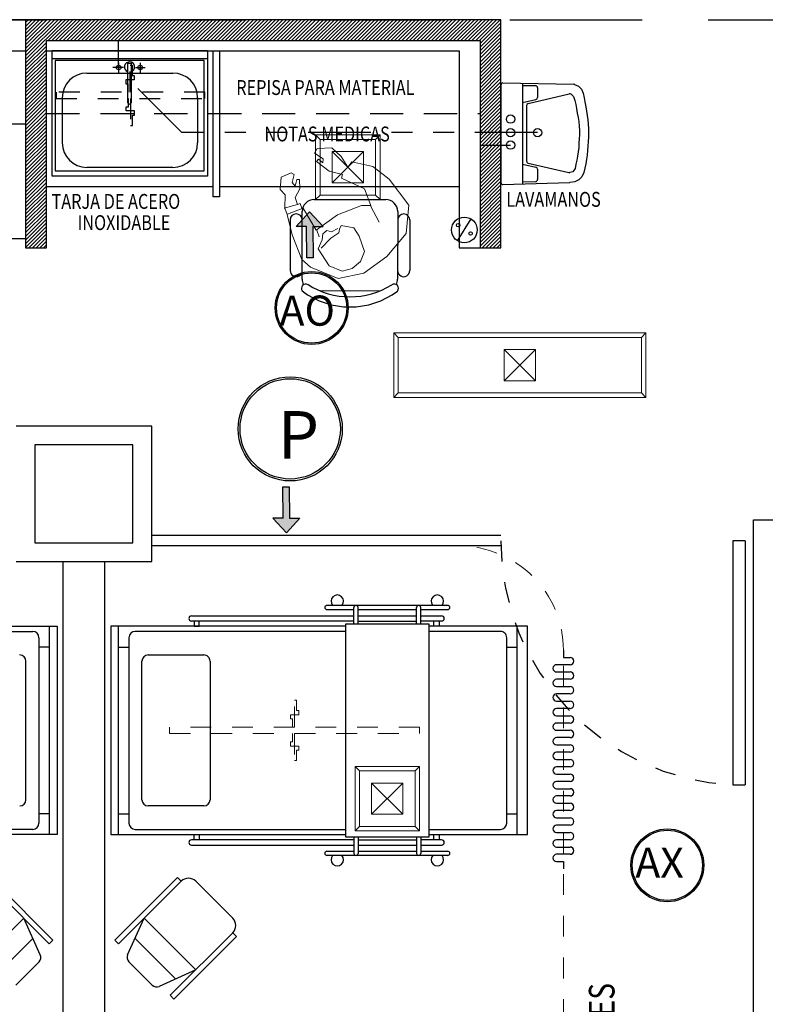
# Model space of a CAD drawing. Extents: x 1786 to 3000, y -697 to -285.
# Drawn here: x 2287 to 2291, y -583 to -578 of the extents above; entities that cross this region are included whole.
import ezdxf

# ---------------------------------------------------------------- set-up
doc = ezdxf.new("R2010")
doc.units = 0
doc.header["$LTSCALE"] = 0.5
doc.header["$MEASUREMENT"] = 0
for name, pattern in [('02 PLANTA ARQUITECTONICA BAJA$0$02 PLANTA ARQUITECTONICA BAJA$0$HIDDEN5', [0.07, 0.04, -0.03]), ('DIVIDE5', [0.24, 0.12, -0.04, 0, -0.04, 0, -0.04]), ('HIDDEN', [9.525, 6.35, -3.175]), ('HIDDEN5', [0.07, 0.04, -0.03]), ('LIMITE2', [1.08, 0.6, -0.16, 0, -0.16, 0, -0.16])]:
    doc.linetypes.add(name, pattern=pattern)
doc.layers.get('0').update_dxf_attribs({"linetype": 'CONTINUOUS'})
for name, color, linetype in [('17_NEGRO', 7, 'CONTINUOUS'), ('AUXILIARPROYLOSA', 6, 'HIDDEN'), ('canceleria', 4, 'CONTINUOUS'), ('CANCELES', 151, 'CONTINUOUS'), ('COLUMNAS', 7, 'CONTINUOUS'), ('MUROS', 7, 'CONTINUOUS'), ('MUROSBAJOS', 5, 'CONTINUOUS'), ('registro', 7, 'CONTINUOUS')]:
    doc.layers.add(name, color=color, linetype=linetype)
doc.layers.add('Alumbrado', color=5, linetype='CONTINUOUS', lineweight=40)
doc.layers.add('TEXTOS', color=7, linetype='CONTINUOUS', lineweight=13)
doc.styles.add('ROMANS', font='romans')
doc.styles.add('sw80', font='swissel.ttf', dxfattribs={"height": 0.1524})

# ---------------------------------------------------------------- blocks, each defined once
blk = doc.blocks.new('A$C0227033D')
at = {"linetype": 'Continuous'}
h = blk.add_hatch(color=256, dxfattribs=at)
h.dxf.hatch_style = 1
h.paths.add_polyline_path([(0.0045, 0.1623), (-0.0605, 0.0923), (-0.0105, 0.0923), (-0.0105, -0.0577), (0.0195, -0.0577), (0.0195, 0.0923), (0.0695, 0.0923)])
for p, q in [((0.0045, 0.1623), (-0.0605, 0.0923)), ((0.0045, 0.1623), (0.0695, 0.0923)), ((-0.0105, 0.0923), (-0.0605, 0.0923)), ((-0.0105, 0.0923), (-0.0105, -0.0577)), ((0.0195, -0.0577), (0.0195, 0.0923)), ((0.0195, 0.0923), (0.0695, 0.0923)), ((-0.0105, -0.0577), (0.0195, -0.0577))]:
    blk.add_line(p, q, dxfattribs=at)

msp = doc.modelspace()

# ---------------------------------------------------------------- linework, layer by layer
at = {"color": 9, "true_color": 0xc7c8ca}
for p, q in [((2289.4421, -578.1041), (2287.1621, -578.1041)), ((2287.1621, -578.1041), (2287.1621, -579.1991)), ((2289.4421, -579.1991), (2289.4421, -578.1041)), ((2287.2621, -579.1991), (2287.2621, -578.2041)), ((2287.2621, -578.2041), (2289.3421, -578.2041)), ((2289.3421, -578.2041), (2289.3421, -579.1991)), ((2287.2898, -578.8541), (2287.2898, -578.2525)), ((2287.2898, -578.2525), (2288.0344, -578.2525)), ((2287.2898, -578.2907), (2288.0344, -578.2907)), ((2288.018, -578.3006), (2287.3045, -578.3006)), ((2287.3045, -578.3006), (2287.3045, -578.8299)), ((2287.6316, -578.3335), (2287.5807, -578.3335)), ((2287.6085, -578.3107), (2287.6085, -578.3602)), ((2287.6527, -578.3124), (2287.6678, -578.3124)), ((2287.6527, -578.5028), (2287.6527, -578.3124)), ((2287.6678, -578.3124), (2287.6678, -578.5028)), ((2287.6888, -578.3335), (2287.7358, -578.3335)), ((2287.712, -578.3107), (2287.712, -578.3602)), ((2288.018, -578.8299), (2288.018, -578.3006)), ((2287.4558, -578.3602), (2287.8692, -578.3602)), ((2287.6678, -578.3602), (2287.7464, -578.3602)), ((2289.4421, -578.4178), (2289.4421, -578.8853)), ((2289.4523, -578.4078), (2289.7921, -578.4139)), ((2289.5455, -578.4095), (2289.5455, -578.8926)), ((2289.5455, -578.4195), (2289.6085, -578.4206)), ((2289.6183, -578.4306), (2289.6183, -578.4769)), ((2289.7957, -578.4147), (2289.8145, -578.4224)), ((2289.8145, -578.4224), (2289.8285, -578.4382)), ((2287.3377, -578.4783), (2287.3377, -578.6952)), ((2287.9873, -578.4783), (2287.9873, -578.6952)), ((2289.5733, -578.5055), (2289.7702, -578.46)), ((2289.779, -578.4622), (2289.7904, -578.472)), ((2289.7904, -578.472), (2289.7977, -578.4912)), ((2289.8285, -578.4382), (2289.8367, -578.457)), ((2289.8367, -578.457), (2289.8412, -578.4787)), ((2289.8412, -578.4787), (2289.8457, -578.4988)), ((2289.5455, -578.5017), (2289.6106, -578.4866)), ((2289.5655, -578.5153), (2289.5655, -578.7836)), ((2289.7977, -578.4912), (2289.8015, -578.5111)), ((2289.8015, -578.5111), (2289.8056, -578.5308)), ((2289.8056, -578.5308), (2289.8088, -578.5526)), ((2289.8457, -578.4988), (2289.8491, -578.5215)), ((2289.8491, -578.5215), (2289.8531, -578.5432)), ((2289.8088, -578.5526), (2289.8128, -578.5727)), ((2289.8128, -578.5727), (2289.816, -578.5933)), ((2289.8531, -578.5432), (2289.8562, -578.5632)), ((2289.8562, -578.5632), (2289.8591, -578.5843)), ((2289.816, -578.5933), (2289.8175, -578.6144)), ((2289.8175, -578.6144), (2289.8188, -578.6354)), ((2289.8591, -578.5843), (2289.8605, -578.6057)), ((2289.8605, -578.6057), (2289.8621, -578.6269)), ((2289.8189, -578.6559), (2289.8184, -578.6764)), ((2289.8188, -578.6354), (2289.8189, -578.6559)), ((2289.863, -578.6683), (2289.8607, -578.6885)), ((2289.8621, -578.6269), (2289.8628, -578.6481)), ((2289.8628, -578.6481), (2289.863, -578.6683)), ((2289.8157, -578.718), (2289.8137, -578.7387)), ((2289.8168, -578.6973), (2289.8157, -578.718)), ((2289.8184, -578.6764), (2289.8168, -578.6973)), ((2289.8591, -578.711), (2289.8579, -578.7314)), ((2289.8607, -578.6885), (2289.8591, -578.711)), ((2289.8102, -578.7586), (2289.806, -578.7782)), ((2289.8137, -578.7387), (2289.8102, -578.7586)), ((2289.8562, -578.7542), (2289.8534, -578.7741)), ((2289.8579, -578.7314), (2289.8562, -578.7542)), ((2287.8692, -578.8132), (2287.4558, -578.8132)), ((2289.5455, -578.7972), (2289.6106, -578.8121)), ((2289.5733, -578.7933), (2289.7687, -578.838)), ((2289.8023, -578.7981), (2289.7987, -578.8178)), ((2289.806, -578.7782), (2289.8023, -578.7981)), ((2289.8491, -578.7954), (2289.8445, -578.8166)), ((2289.8534, -578.7741), (2289.8491, -578.7954)), ((2288.0344, -578.8541), (2287.2898, -578.8541)), ((2287.3045, -578.8299), (2288.018, -578.8299)), ((2289.6183, -578.8219), (2289.6183, -578.8708)), ((2289.7871, -578.8345), (2289.7734, -578.838)), ((2289.7987, -578.8178), (2289.7871, -578.8345)), ((2289.8313, -578.8573), (2289.8165, -578.8727)), ((2289.8399, -578.8374), (2289.8313, -578.8573)), ((2289.8445, -578.8166), (2289.8399, -578.8374)), ((2289.4524, -578.8953), (2289.7719, -578.886)), ((2289.5455, -578.8826), (2289.6086, -578.8808)), ((2289.7973, -578.8823), (2289.7731, -578.8859)), ((2289.8165, -578.8727), (2289.7973, -578.8823)), ((2288.5466, -578.9671), (2288.8899, -578.9673)), ((2288.4892, -579.3486), (2288.4893, -579.0243)), ((2288.9471, -579.0246), (2288.947, -579.3488)), ((2288.4313, -579.0648), (2288.4312, -579.3081)), ((2289.0051, -579.0651), (2289.005, -579.3083)), ((2289.2348, -579.1654), (2289.2995, -579.0603)), ((2287.1621, -579.1991), (2287.2621, -579.1991)), ((2289.3421, -579.1991), (2289.4421, -579.1991)), ((2289.3421, -579.1991), (2289.3421, -579.1991)), ((2289.3421, -579.1991), (2289.3421, -579.1991)), ((2288.86, -579.406), (2288.5761, -579.4059)), ((2290.6142, -580.6041), (2290.5556, -580.6041)), ((2290.5556, -580.6041), (2290.5556, -581.7762)), ((2290.6142, -580.6041), (2290.6142, -581.7762)), ((2289.1875, -580.9145), (2288.6075, -580.9145)), ((2288.6075, -580.9345), (2288.7375, -580.9345)), ((2288.7375, -581.0045), (2288.7375, -580.9245)), ((2288.7575, -581.0045), (2288.7575, -580.9245)), ((2288.7575, -580.9345), (2289.0375, -580.9345)), ((2289.0375, -581.0045), (2289.0375, -580.9245)), ((2289.0575, -581.0045), (2289.0575, -580.9245)), ((2289.0575, -580.9345), (2289.1875, -580.9345)), ((2287.958, -580.9645), (2288.7375, -580.9645)), ((2288.7575, -580.9645), (2289.0375, -580.9645)), ((2289.0575, -580.9645), (2289.158, -580.9645)), ((2286.1867, -581.0145), (2287.3137, -581.0145)), ((2287.2762, -582.0145), (2287.2762, -581.0145)), ((2287.3137, -581.0145), (2287.3137, -582.0145)), ((2288.6975, -581.0145), (2287.5705, -581.0145)), ((2287.5705, -581.0145), (2287.5705, -582.0145)), ((2287.608, -582.0145), (2287.608, -581.0145)), ((2288.7375, -580.9895), (2287.958, -580.9895)), ((2287.9705, -580.9895), (2287.9705, -581.0145)), ((2287.9705, -581.0145), (2287.9955, -581.0145)), ((2287.9955, -581.0145), (2287.9955, -580.9895)), ((2289.0975, -581.0045), (2288.6975, -581.0045)), ((2288.6975, -581.0045), (2288.6975, -582.0245)), ((2288.7575, -580.9895), (2289.0375, -580.9895)), ((2289.158, -580.9895), (2289.0575, -580.9895)), ((2289.0975, -582.0245), (2289.0975, -581.0045)), ((2289.5705, -581.0145), (2289.0975, -581.0145)), ((2289.1205, -581.0145), (2289.1205, -580.9895)), ((2289.1455, -581.0145), (2289.1205, -581.0145)), ((2289.1455, -580.9895), (2289.1455, -581.0145)), ((2289.5205, -582.0145), (2289.5205, -581.0145)), ((2289.5705, -582.0145), (2289.5705, -581.0145)), ((2286.1867, -581.0395), (2287.1962, -581.0395)), ((2287.2262, -581.0695), (2287.2262, -581.9595)), ((2287.658, -581.0695), (2287.658, -581.9595)), ((2288.6975, -581.0395), (2287.688, -581.0395)), ((2289.4405, -581.0395), (2289.0975, -581.0395)), ((2289.4705, -581.9595), (2289.4705, -581.0695)), ((2287.2762, -581.1145), (2287.2262, -581.1145)), ((2287.608, -581.1145), (2287.658, -581.1145)), ((2289.4705, -581.1145), (2289.5205, -581.1145)), ((2289.7421, -581.129), (2289.7421, -581.164)), ((2287.7505, -581.152), (2288.0173, -581.152)), ((2289.7421, -581.164), (2289.7746, -581.164)), ((2287.1637, -581.847), (2287.1637, -581.182)), ((2287.7205, -581.847), (2287.7205, -581.182)), ((2288.0473, -581.182), (2288.0474, -581.847)), ((2289.7746, -581.199), (2289.7096, -581.199)), ((2289.7096, -581.234), (2289.7746, -581.234)), ((2289.7746, -581.269), (2289.7096, -581.269)), ((2289.7096, -581.304), (2289.7746, -581.304)), ((2289.7746, -581.339), (2289.7096, -581.339)), ((2289.7096, -581.374), (2289.7746, -581.374)), ((2289.7746, -581.409), (2289.7096, -581.409)), ((2289.7096, -581.444), (2289.7746, -581.444)), ((2289.7746, -581.479), (2289.7096, -581.479)), ((2289.7096, -581.514), (2289.7747, -581.514)), ((2289.7747, -581.549), (2289.7097, -581.549)), ((2289.7097, -581.584), (2289.7747, -581.584)), ((2289.7747, -581.619), (2289.7097, -581.619)), ((2289.7097, -581.654), (2289.7422, -581.654)), ((2289.7747, -581.689), (2289.7097, -581.689)), ((2289.7422, -581.654), (2289.7747, -581.654)), ((2289.7097, -581.724), (2289.7747, -581.724)), ((2289.7747, -581.759), (2289.7097, -581.759)), ((2290.5556, -581.7762), (2290.6142, -581.7762)), ((2289.7097, -581.794), (2289.7747, -581.794)), ((2289.7747, -581.829), (2289.7097, -581.829)), ((2288.0174, -581.877), (2287.7505, -581.877)), ((2289.7097, -581.864), (2289.7747, -581.864)), ((2287.2762, -581.9145), (2287.2262, -581.9145)), ((2287.608, -581.9145), (2287.658, -581.9145)), ((2289.4705, -581.9145), (2289.5205, -581.9145)), ((2289.7747, -581.899), (2289.7097, -581.899)), ((2289.7097, -581.934), (2289.7747, -581.934)), ((2289.7747, -581.969), (2289.7097, -581.969)), ((2287.1962, -581.9895), (2286.1867, -581.9895)), ((2287.3137, -582.0145), (2286.1867, -582.0145)), ((2287.5705, -582.0145), (2288.6975, -582.0145)), ((2287.688, -581.9895), (2288.6975, -581.9895)), ((2287.9705, -582.0145), (2287.9955, -582.0145)), ((2287.9705, -582.0395), (2287.9705, -582.0145)), ((2287.9955, -582.0145), (2287.9955, -582.0395)), ((2288.6975, -582.0245), (2289.0975, -582.0245)), ((2288.7375, -582.0245), (2288.7375, -582.1045)), ((2288.7575, -582.0245), (2288.7575, -582.1045)), ((2289.0375, -582.0245), (2289.0375, -582.1045)), ((2289.0575, -582.0245), (2289.0575, -582.1045)), ((2289.0975, -581.9895), (2289.4405, -581.9895)), ((2289.0975, -582.0145), (2289.5705, -582.0145)), ((2289.1205, -582.0145), (2289.1455, -582.0145)), ((2289.1205, -582.0395), (2289.1205, -582.0145)), ((2289.1455, -582.0145), (2289.1455, -582.0395)), ((2289.7097, -582.004), (2289.7747, -582.004)), ((2288.7375, -582.0395), (2287.958, -582.0395)), ((2287.958, -582.0645), (2288.7375, -582.0645)), ((2288.7575, -582.0395), (2289.0375, -582.0395)), ((2288.7575, -582.0645), (2289.0375, -582.0645)), ((2289.158, -582.0395), (2289.0575, -582.0395)), ((2289.0575, -582.0645), (2289.158, -582.0645)), ((2289.7747, -582.039), (2289.7097, -582.039)), ((2289.7097, -582.074), (2289.7747, -582.074)), ((2288.6075, -582.0945), (2288.7375, -582.0945)), ((2289.1875, -582.1145), (2288.6075, -582.1145)), ((2288.7575, -582.0945), (2289.0375, -582.0945)), ((2289.0575, -582.0945), (2289.1875, -582.0945)), ((2289.7747, -582.109), (2289.7097, -582.109)), ((2289.7097, -582.144), (2289.7422, -582.144)), ((2289.7422, -582.144), (2289.7422, -582.179)), ((2286.9761, -582.2385), (2287.2757, -582.5381)), ((2287.2934, -582.5204), (2286.9938, -582.2208)), ((2287.5908, -582.5204), (2287.8904, -582.2208)), ((2287.9081, -582.2385), (2287.6085, -582.5381)), ((2287.8904, -582.2208), (2287.9081, -582.2385)), ((2287.9788, -582.2385), (2288.1556, -582.4153)), ((2287.1529, -582.4153), (2286.9054, -582.6628)), ((2287.2327, -582.5908), (2287.1529, -582.4153)), ((2287.6515, -582.5908), (2287.7313, -582.4153)), ((2287.7313, -582.4153), (2287.9788, -582.6628)), ((2288.1556, -582.486), (2287.8559, -582.7856)), ((2288.1732, -582.5037), (2288.1556, -582.486)), ((2287.0026, -582.707), (2287.1971, -582.5125)), ((2287.2757, -582.5381), (2287.2934, -582.5204)), ((2287.6085, -582.5381), (2287.5908, -582.5204)), ((2287.8816, -582.707), (2287.6871, -582.5125)), ((2287.8736, -582.8033), (2288.1732, -582.5037)), ((2287.1146, -582.7364), (2287.2266, -582.6244)), ((2287.7696, -582.7364), (2287.6576, -582.6244)), ((2287.9788, -582.6628), (2287.8033, -582.7425)), ((2287.8559, -582.7856), (2287.8736, -582.8033))]:
    msp.add_line(p, q, dxfattribs=at)
at = {"color": 9, "linetype": 'Continuous', "true_color": 0xc7c8ca}
for p, q in [((2287.3531, -578.1041), (2287.1621, -578.2951)), ((2287.3354, -578.1041), (2287.1621, -578.2774)), ((2287.3177, -578.1041), (2287.1621, -578.2597)), ((2287.3001, -578.1041), (2287.1621, -578.242)), ((2287.2824, -578.1041), (2287.1621, -578.2243)), ((2287.2647, -578.1041), (2287.1621, -578.2067)), ((2287.247, -578.1041), (2287.1621, -578.189)), ((2287.2294, -578.1041), (2287.1621, -578.1713)), ((2287.2117, -578.1041), (2287.1621, -578.1536)), ((2287.194, -578.1041), (2287.1621, -578.136)), ((2287.1763, -578.1041), (2287.1621, -578.1183)), ((2287.3708, -578.1041), (2287.2708, -578.2041)), ((2287.3885, -578.1041), (2287.2885, -578.2041)), ((2287.4061, -578.1041), (2287.3061, -578.2041)), ((2287.4238, -578.1041), (2287.3238, -578.2041)), ((2287.4415, -578.1041), (2287.3415, -578.2041)), ((2287.4592, -578.1041), (2287.3592, -578.2041)), ((2287.4768, -578.1041), (2287.3768, -578.2041)), ((2287.4945, -578.1041), (2287.3945, -578.2041)), ((2287.5122, -578.1041), (2287.4122, -578.2041)), ((2287.5299, -578.1041), (2287.4299, -578.2041)), ((2287.5476, -578.1041), (2287.4476, -578.2041)), ((2287.5652, -578.1041), (2287.4652, -578.2041)), ((2287.5829, -578.1041), (2287.4829, -578.2041)), ((2287.6006, -578.1041), (2287.5006, -578.2041)), ((2287.6183, -578.1041), (2287.5183, -578.2041)), ((2287.6359, -578.1041), (2287.5359, -578.2041)), ((2287.6536, -578.1041), (2287.5536, -578.2041)), ((2287.6713, -578.1041), (2287.5713, -578.2041)), ((2287.689, -578.1041), (2287.589, -578.2041)), ((2287.7067, -578.1041), (2287.6067, -578.2041)), ((2287.7243, -578.1041), (2287.6243, -578.2041)), ((2287.742, -578.1041), (2287.642, -578.2041)), ((2287.7597, -578.1041), (2287.6597, -578.2041)), ((2287.7774, -578.1041), (2287.6774, -578.2041)), ((2287.795, -578.1041), (2287.695, -578.2041)), ((2287.8127, -578.1041), (2287.7127, -578.2041)), ((2287.8304, -578.1041), (2287.7304, -578.2041)), ((2287.8481, -578.1041), (2287.7481, -578.2041)), ((2287.8658, -578.1041), (2287.7658, -578.2041)), ((2287.8834, -578.1041), (2287.7834, -578.2041)), ((2287.9011, -578.1041), (2287.8011, -578.2041)), ((2287.9188, -578.1041), (2287.8188, -578.2041)), ((2287.9365, -578.1041), (2287.8365, -578.2041)), ((2287.9541, -578.1041), (2287.8541, -578.2041)), ((2287.9718, -578.1041), (2287.8718, -578.2041)), ((2287.9895, -578.1041), (2287.8895, -578.2041)), ((2288.0072, -578.1041), (2287.9072, -578.2041)), ((2288.0249, -578.1041), (2287.9249, -578.2041)), ((2288.0425, -578.1041), (2287.9425, -578.2041)), ((2288.0602, -578.1041), (2287.9602, -578.2041)), ((2288.0779, -578.1041), (2287.9779, -578.2041)), ((2288.0956, -578.1041), (2287.9956, -578.2041)), ((2288.1132, -578.1041), (2288.0132, -578.2041)), ((2288.1309, -578.1041), (2288.0309, -578.2041)), ((2288.1486, -578.1041), (2288.0486, -578.2041)), ((2288.1663, -578.1041), (2288.0663, -578.2041)), ((2288.184, -578.1041), (2288.084, -578.2041)), ((2288.2016, -578.1041), (2288.1016, -578.2041)), ((2288.2193, -578.1041), (2288.1193, -578.2041)), ((2288.237, -578.1041), (2288.137, -578.2041)), ((2288.2547, -578.1041), (2288.1547, -578.2041)), ((2288.2723, -578.1041), (2288.1723, -578.2041)), ((2288.29, -578.1041), (2288.19, -578.2041)), ((2288.3077, -578.1041), (2288.2077, -578.2041)), ((2288.3254, -578.1041), (2288.2254, -578.2041)), ((2288.3431, -578.1041), (2288.2431, -578.2041)), ((2288.3607, -578.1041), (2288.2607, -578.2041)), ((2288.3784, -578.1041), (2288.2784, -578.2041)), ((2288.3961, -578.1041), (2288.2961, -578.2041)), ((2288.4138, -578.1041), (2288.3138, -578.2041)), ((2288.4314, -578.1041), (2288.3314, -578.2041)), ((2288.4491, -578.1041), (2288.3491, -578.2041)), ((2288.4668, -578.1041), (2288.3668, -578.2041)), ((2288.4845, -578.1041), (2288.3845, -578.2041)), ((2288.5022, -578.1041), (2288.4022, -578.2041)), ((2288.5198, -578.1041), (2288.4198, -578.2041)), ((2288.5375, -578.1041), (2288.4375, -578.2041)), ((2288.5552, -578.1041), (2288.4552, -578.2041)), ((2288.5729, -578.1041), (2288.4729, -578.2041)), ((2288.5905, -578.1041), (2288.4905, -578.2041)), ((2288.6082, -578.1041), (2288.5082, -578.2041)), ((2288.6259, -578.1041), (2288.5259, -578.2041)), ((2288.6436, -578.1041), (2288.5436, -578.2041)), ((2288.6613, -578.1041), (2288.5613, -578.2041)), ((2288.6789, -578.1041), (2288.5789, -578.2041)), ((2288.6966, -578.1041), (2288.5966, -578.2041)), ((2288.7143, -578.1041), (2288.6143, -578.2041)), ((2288.732, -578.1041), (2288.632, -578.2041)), ((2288.7496, -578.1041), (2288.6496, -578.2041)), ((2288.7673, -578.1041), (2288.6673, -578.2041)), ((2288.785, -578.1041), (2288.685, -578.2041)), ((2288.8027, -578.1041), (2288.7027, -578.2041)), ((2288.8204, -578.1041), (2288.7204, -578.2041)), ((2288.838, -578.1041), (2288.738, -578.2041)), ((2288.8557, -578.1041), (2288.7557, -578.2041)), ((2288.8734, -578.1041), (2288.7734, -578.2041)), ((2288.8911, -578.1041), (2288.7911, -578.2041)), ((2288.9087, -578.1041), (2288.8087, -578.2041)), ((2288.9264, -578.1041), (2288.8264, -578.2041)), ((2288.9441, -578.1041), (2288.8441, -578.2041)), ((2288.9618, -578.1041), (2288.8618, -578.2041)), ((2288.9794, -578.1041), (2288.8794, -578.2041)), ((2288.9971, -578.1041), (2288.8971, -578.2041)), ((2289.0148, -578.1041), (2288.9148, -578.2041)), ((2289.0325, -578.1041), (2288.9325, -578.2041)), ((2289.0502, -578.1041), (2288.9502, -578.2041)), ((2289.0678, -578.1041), (2288.9678, -578.2041)), ((2289.0855, -578.1041), (2288.9855, -578.2041)), ((2289.1032, -578.1041), (2289.0032, -578.2041)), ((2289.1209, -578.1041), (2289.0209, -578.2041)), ((2289.1385, -578.1041), (2289.0385, -578.2041)), ((2289.1562, -578.1041), (2289.0562, -578.2041)), ((2289.1739, -578.1041), (2289.0739, -578.2041)), ((2289.1916, -578.1041), (2289.0916, -578.2041)), ((2289.2093, -578.1041), (2289.1093, -578.2041)), ((2289.2269, -578.1041), (2289.1269, -578.2041)), ((2289.2446, -578.1041), (2289.1446, -578.2041)), ((2289.2623, -578.1041), (2289.1623, -578.2041)), ((2289.28, -578.1041), (2289.18, -578.2041)), ((2289.2976, -578.1041), (2289.1976, -578.2041)), ((2289.3153, -578.1041), (2289.2153, -578.2041)), ((2289.333, -578.1041), (2289.233, -578.2041)), ((2289.3507, -578.1041), (2289.2507, -578.2041)), ((2289.3684, -578.1041), (2289.2684, -578.2041)), ((2289.386, -578.1041), (2289.286, -578.2041)), ((2289.4037, -578.1041), (2289.3037, -578.2041)), ((2289.4214, -578.1041), (2289.3214, -578.2041)), ((2289.4391, -578.1041), (2289.3391, -578.2041)), ((2289.4421, -578.1187), (2289.3421, -578.2187)), ((2289.4421, -578.1364), (2289.3421, -578.2364)), ((2289.4421, -578.1541), (2289.3421, -578.2541)), ((2289.4421, -578.1717), (2289.3421, -578.2717)), ((2289.4421, -578.1894), (2289.3421, -578.2894)), ((2287.2621, -578.2127), (2287.1621, -578.3127)), ((2287.2621, -578.2304), (2287.1621, -578.3304)), ((2289.4421, -578.2071), (2289.3421, -578.3071)), ((2289.4421, -578.2248), (2289.3421, -578.3248)), ((2289.4421, -578.2424), (2289.3421, -578.3424)), ((2287.2621, -578.2481), (2287.1621, -578.3481)), ((2287.2621, -578.2658), (2287.1621, -578.3658)), ((2287.2621, -578.2834), (2287.1621, -578.3834)), ((2288.0344, -578.2525), (2288.0344, -578.8541)), ((2289.4421, -578.2601), (2289.3421, -578.3601)), ((2289.4421, -578.2778), (2289.3421, -578.3778)), ((2287.2621, -578.3011), (2287.1621, -578.4011)), ((2287.2621, -578.3188), (2287.1621, -578.4188)), ((2287.2621, -578.3365), (2287.1621, -578.4365)), ((2289.4421, -578.2955), (2289.3421, -578.3955)), ((2289.4421, -578.3132), (2289.3421, -578.4132)), ((2289.4421, -578.3308), (2289.3421, -578.4308)), ((2287.2621, -578.3542), (2287.1621, -578.4542)), ((2287.2621, -578.3718), (2287.1621, -578.4718)), ((2289.4421, -578.3485), (2289.3421, -578.4485)), ((2289.4421, -578.3662), (2289.3421, -578.4662)), ((2289.4421, -578.3839), (2289.3421, -578.4839)), ((2287.2621, -578.3895), (2287.1621, -578.4895)), ((2287.2621, -578.4072), (2287.1621, -578.5072)), ((2287.2621, -578.4249), (2287.1621, -578.5249)), ((2289.4421, -578.4015), (2289.3421, -578.5015)), ((2289.4421, -578.4192), (2289.3421, -578.5192)), ((2287.2621, -578.4425), (2287.1621, -578.5425)), ((2287.2621, -578.4602), (2287.1621, -578.5602)), ((2287.2621, -578.4779), (2287.1621, -578.5779)), ((2289.4421, -578.4369), (2289.3421, -578.5369)), ((2289.4421, -578.4546), (2289.3421, -578.5546)), ((2289.4421, -578.4723), (2289.3421, -578.5723)), ((2287.2621, -578.4956), (2287.1621, -578.5956)), ((2287.2621, -578.5133), (2287.1621, -578.6133)), ((2289.4421, -578.4899), (2289.3421, -578.5899)), ((2289.4421, -578.5076), (2289.3421, -578.6076)), ((2289.4421, -578.5253), (2289.3421, -578.6253)), ((2287.2621, -578.5309), (2287.1621, -578.6309)), ((2287.2621, -578.5486), (2287.1621, -578.6486)), ((2287.2621, -578.5663), (2287.1621, -578.6663)), ((2289.4421, -578.543), (2289.3421, -578.643)), ((2289.4421, -578.5606), (2289.3421, -578.6606)), ((2285.6421, -578.6041), (2287.1621, -578.6041)), ((2287.2621, -578.584), (2287.1621, -578.684)), ((2287.2621, -578.6016), (2287.1621, -578.7016)), ((2287.2621, -578.6193), (2287.1621, -578.7193)), ((2289.4421, -578.5783), (2289.3421, -578.6783)), ((2289.4421, -578.596), (2289.3421, -578.696)), ((2289.4421, -578.6137), (2289.3421, -578.7137)), ((2287.2621, -578.637), (2287.1621, -578.737)), ((2287.2621, -578.6547), (2287.1621, -578.7547)), ((2287.2621, -578.6724), (2287.1621, -578.7724)), ((2289.4421, -578.6314), (2289.3421, -578.7314)), ((2289.4421, -578.649), (2289.3421, -578.749)), ((2289.4421, -578.6667), (2289.3421, -578.7667)), ((2287.2621, -578.69), (2287.1621, -578.79)), ((2287.2621, -578.7077), (2287.1621, -578.8077)), ((2289.4421, -578.6844), (2289.3421, -578.7844)), ((2289.4421, -578.7021), (2289.3421, -578.8021)), ((2289.4421, -578.7197), (2289.3421, -578.8197)), ((2287.2621, -578.7254), (2287.1621, -578.8254)), ((2287.2621, -578.7431), (2287.1621, -578.8431)), ((2287.2621, -578.7607), (2287.1621, -578.8607)), ((2289.4421, -578.7374), (2289.3421, -578.8374)), ((2289.4421, -578.7551), (2289.3421, -578.8551)), ((2287.2621, -578.7784), (2287.1621, -578.8784)), ((2287.2621, -578.7961), (2287.1621, -578.8961)), ((2287.2621, -578.8138), (2287.1621, -578.9138)), ((2289.4421, -578.7728), (2289.3421, -578.8728)), ((2289.4421, -578.7905), (2289.3421, -578.8905)), ((2289.4421, -578.8081), (2289.3421, -578.9081)), ((2287.2621, -578.8315), (2287.1621, -578.9315)), ((2287.2621, -578.8491), (2287.1621, -578.9491)), ((2289.4421, -578.8258), (2289.3421, -578.9258)), ((2289.4421, -578.8435), (2289.3421, -578.9435)), ((2289.4421, -578.8612), (2289.3421, -578.9612)), ((2287.2621, -578.8668), (2287.1621, -578.9668)), ((2287.2621, -578.8845), (2287.1621, -578.9845)), ((2287.2621, -578.9022), (2287.1621, -579.0022)), ((2287.2621, -578.9041), (2288.0621, -578.9041)), ((2288.0921, -578.9041), (2289.2421, -578.9041)), ((2289.4421, -578.8788), (2289.3421, -578.9788)), ((2289.4421, -578.8965), (2289.3421, -578.9965)), ((2287.2621, -578.9198), (2287.1621, -579.0198)), ((2287.2621, -578.9375), (2287.1621, -579.0375)), ((2287.2621, -578.9552), (2287.1621, -579.0552)), ((2289.4421, -578.9142), (2289.3421, -579.0142)), ((2289.4421, -578.9319), (2289.3421, -579.0319)), ((2289.4421, -578.9495), (2289.3421, -579.0495)), ((2287.2621, -578.9729), (2287.1621, -579.0729)), ((2287.2621, -578.9906), (2287.1621, -579.0906)), ((2289.4421, -578.9672), (2289.3421, -579.0672)), ((2289.4421, -578.9849), (2289.3421, -579.0849)), ((2289.4421, -579.0026), (2289.3421, -579.1026)), ((2287.2621, -579.0082), (2287.1621, -579.1082)), ((2287.2621, -579.0259), (2287.1621, -579.1259)), ((2287.2621, -579.0436), (2287.1621, -579.1436)), ((2289.4421, -579.0203), (2289.3421, -579.1203)), ((2289.4421, -579.0379), (2289.3421, -579.1379)), ((2287.2621, -579.0613), (2287.1621, -579.1613)), ((2287.2621, -579.0789), (2287.1621, -579.1789)), ((2287.2621, -579.0966), (2287.1621, -579.1966)), ((2289.4421, -579.0556), (2289.3421, -579.1556)), ((2289.4421, -579.0733), (2289.3421, -579.1733)), ((2289.4421, -579.091), (2289.3421, -579.191)), ((2287.2621, -579.1143), (2287.1773, -579.1991)), ((2287.2621, -579.132), (2287.195, -579.1991)), ((2289.4421, -579.1086), (2289.3517, -579.1991)), ((2289.4421, -579.1263), (2289.3694, -579.1991)), ((2289.4421, -579.144), (2289.3871, -579.1991)), ((2285.6421, -579.1541), (2287.1621, -579.1541)), ((2287.2621, -579.1497), (2287.2127, -579.1991)), ((2287.2621, -579.1673), (2287.2304, -579.1991)), ((2287.2621, -579.185), (2287.2481, -579.1991)), ((2289.4421, -579.1617), (2289.4047, -579.1991)), ((2289.4421, -579.1794), (2289.4224, -579.1991)), ((2289.4421, -579.197), (2289.4401, -579.1991))]:
    msp.add_line(p, q, dxfattribs=at)
at = {"color": 9, "linetype": '02 PLANTA ARQUITECTONICA BAJA$0$02 PLANTA ARQUITECTONICA BAJA$0$HIDDEN5', "true_color": 0xc7c8ca}
for p, q in [((2287.663, -578.452), (2287.663, -578.322)), ((2287.663, -578.322), (2287.673, -578.322)), ((2287.673, -578.322), (2287.673, -578.372)), ((2287.673, -578.372), (2287.683, -578.372)), ((2287.683, -578.372), (2287.683, -578.392)), ((2287.653, -578.392), (2287.643, -578.392)), ((2287.643, -578.392), (2287.643, -578.412)), ((2287.643, -578.412), (2287.653, -578.412)), ((2287.663, -578.392), (2287.653, -578.392)), ((2287.653, -578.412), (2287.653, -578.452)), ((2287.683, -578.392), (2287.663, -578.392)), ((2288.0223, -578.452), (2287.3083, -578.452)), ((2287.3083, -578.452), (2287.3083, -578.482)), ((2287.3083, -578.482), (2288.0223, -578.482)), ((2287.6553, -578.522), (2287.6553, -578.482)), ((2287.6653, -578.482), (2287.6653, -578.612)), ((2288.0223, -578.482), (2288.0223, -578.452)), ((2287.6453, -578.542), (2287.6453, -578.522)), ((2287.6453, -578.522), (2287.6553, -578.522)), ((2287.6553, -578.542), (2287.6453, -578.542)), ((2287.6653, -578.542), (2287.6553, -578.542)), ((2287.6853, -578.542), (2287.6653, -578.542)), ((2287.6753, -578.612), (2287.6753, -578.562)), ((2287.6753, -578.562), (2287.6853, -578.562)), ((2287.6853, -578.562), (2287.6853, -578.542)), ((2287.6653, -578.612), (2287.6753, -578.612))]:
    msp.add_line(p, q, dxfattribs=at)
at = {"color": 9, "lineweight": 13, "true_color": 0xc7c8ca}
for p, q in [((2288.5602, -578.7221), (2288.6315, -578.7194)), ((2288.6315, -578.7194), (2288.6765, -578.76)), ((2288.5484, -578.7453), (2288.5602, -578.7221)), ((2288.5889, -578.7713), (2288.5484, -578.7453)), ((2288.6765, -578.76), (2288.7077, -578.8123)), ((2288.558, -578.7845), (2288.5674, -578.7739)), ((2288.6181, -578.8306), (2288.558, -578.7845)), ((2288.5674, -578.7739), (2288.5873, -578.7911)), ((2288.5873, -578.7911), (2288.5889, -578.7713)), ((2288.7077, -578.8123), (2288.727, -578.7854)), ((2288.727, -578.7854), (2288.8274, -578.8078)), ((2288.8274, -578.8078), (2288.9062, -578.8696)), ((2288.3835, -578.9194), (2288.3884, -578.8602)), ((2288.3884, -578.8602), (2288.4356, -578.8384)), ((2288.4356, -578.8384), (2288.4506, -578.8468)), ((2288.4506, -578.8468), (2288.4417, -578.8858)), ((2288.6821, -578.8471), (2288.6181, -578.8306)), ((2288.6779, -578.8638), (2288.6821, -578.8471)), ((2288.4417, -578.8858), (2288.4559, -578.9026)), ((2288.4559, -578.9026), (2288.4628, -578.8705)), ((2288.4628, -578.8705), (2288.4756, -578.8701)), ((2288.4756, -578.8701), (2288.4776, -578.9157)), ((2288.7873, -578.9154), (2288.6779, -578.8638)), ((2288.9062, -578.8696), (2289.0011, -578.9938)), ((2288.407, -578.9441), (2288.3835, -578.9194)), ((2288.4061, -579.0079), (2288.407, -578.9441)), ((2288.4776, -578.9157), (2288.4556, -578.958)), ((2288.8191, -578.9961), (2288.7873, -578.9154)), ((2288.4672, -578.9902), (2288.4033, -579.0077)), ((2288.4556, -578.958), (2288.4672, -578.9902)), ((2288.4672, -578.9902), (2288.479, -578.9854)), ((2288.479, -578.9854), (2288.4895, -579.0133)), ((2288.6592, -579.0399), (2288.7737, -578.9952)), ((2288.7737, -578.9952), (2288.8191, -578.9961)), ((2288.8175, -578.9974), (2288.858, -579.076)), ((2289.0011, -578.9938), (2288.9885, -579.1306)), ((2288.4163, -579.0386), (2288.4061, -579.0079)), ((2288.441, -579.1358), (2288.4163, -579.0386)), ((2288.4897, -579.0105), (2288.4179, -579.0373)), ((2288.4895, -579.0133), (2288.4953, -579.0109)), ((2288.4953, -579.0109), (2288.5565, -579.1139)), ((2288.5565, -579.1139), (2288.6592, -579.0399)), ((2288.6677, -579.1088), (2288.6763, -579.091)), ((2288.6763, -579.091), (2288.7364, -579.103)), ((2288.4867, -579.2546), (2288.441, -579.1358)), ((2288.5593, -579.1142), (2288.5709, -579.1464)), ((2288.5854, -579.1603), (2288.5877, -579.1321)), ((2288.5877, -579.1321), (2288.6075, -579.1152)), ((2288.6075, -579.1152), (2288.6297, -579.1227)), ((2288.6258, -579.1523), (2288.6648, -579.127)), ((2288.6297, -579.1227), (2288.6595, -579.1053)), ((2288.6648, -579.127), (2288.6677, -579.1088)), ((2288.7364, -579.103), (2288.7616, -579.142)), ((2288.7616, -579.142), (2288.7882, -579.2166)), ((2288.9885, -579.1306), (2288.8956, -579.241)), ((2288.5663, -579.2028), (2288.5854, -579.1603)), ((2288.5806, -579.2011), (2288.6258, -579.1523)), ((2288.6178, -579.2851), (2288.5663, -579.2028)), ((2288.7882, -579.2166), (2288.7686, -579.2647)), ((2288.5291, -579.2921), (2288.4867, -579.2546)), ((2288.6811, -579.3102), (2288.6178, -579.2851)), ((2288.7686, -579.2647), (2288.7289, -579.2985)), ((2288.8956, -579.241), (2288.784, -579.32)), ((2288.6611, -579.3455), (2288.5291, -579.2921)), ((2288.784, -579.32), (2288.6611, -579.3455)), ((2288.7289, -579.2985), (2288.6811, -579.3102))]:
    msp.add_line(p, q, dxfattribs=at)
at = {"color": 9, "linetype": 'HIDDEN5', "lineweight": 5, "true_color": 0xc7c8ca}
for p, q in [((2288.4524, -581.4995), (2288.4524, -581.3695)), ((2288.4524, -581.3695), (2288.4624, -581.3695)), ((2288.4624, -581.3695), (2288.4624, -581.4195)), ((2288.4424, -581.4395), (2288.4324, -581.4395)), ((2288.4324, -581.4395), (2288.4324, -581.4595)), ((2288.4324, -581.4595), (2288.4424, -581.4595)), ((2288.4524, -581.4395), (2288.4424, -581.4395)), ((2288.4424, -581.4595), (2288.4424, -581.4995)), ((2288.4724, -581.4395), (2288.4524, -581.4395)), ((2288.4624, -581.4195), (2288.4724, -581.4195)), ((2288.4724, -581.4195), (2288.4724, -581.4395)), ((2289.0524, -581.4995), (2287.8524, -581.4995)), ((2287.8524, -581.4995), (2287.8524, -581.5295)), ((2289.0524, -581.5295), (2289.0524, -581.4995)), ((2287.8524, -581.5295), (2289.0524, -581.5295)), ((2288.4424, -581.5695), (2288.4424, -581.5295)), ((2288.4524, -581.5295), (2288.4524, -581.6595)), ((2288.4324, -581.5895), (2288.4324, -581.5695)), ((2288.4324, -581.5695), (2288.4424, -581.5695)), ((2288.4424, -581.5895), (2288.4324, -581.5895)), ((2288.4524, -581.5895), (2288.4424, -581.5895)), ((2288.4724, -581.5895), (2288.4524, -581.5895)), ((2288.4724, -581.6095), (2288.4724, -581.5895)), ((2288.4624, -581.6595), (2288.4624, -581.6095)), ((2288.4624, -581.6095), (2288.4724, -581.6095)), ((2288.4524, -581.6595), (2288.4624, -581.6595))]:
    msp.add_line(p, q, dxfattribs=at)
at = {"color": 9, "true_color": 0xc7c8ca}
for centre, radius in [((2287.6085, -578.3335), 0.0108), ((2287.712, -578.3335), 0.0108), ((2289.4886, -578.581), 0.02), ((2289.4886, -578.6461), 0.02), ((2289.618, -578.6461), 0.02), ((2289.4886, -578.7057), 0.02), ((2289.2671, -579.1129), 0.0617), ((2289.2372, -579.0899), 0.00816), ((2289.2968, -579.1299), 0.00816)]:
    msp.add_circle(centre, radius, dxfattribs=at)
at = {"color": 5, "linetype": 'Continuous'}
for centre, radius in [((2288.5344, -579.4874), 0.175), ((2288.5344, -579.4874), 0.1685), ((2288.4314, -580.0674), 0.25), ((2288.4314, -580.0674), 0.2407), ((2290.241, -582.1617), 0.175), ((2290.241, -582.1617), 0.1685)]:
    msp.add_circle(centre, radius, dxfattribs=at)
at = {"color": 9, "true_color": 0xc7c8ca}
for centre, radius, start, end in [((2287.6611, -578.3308), 0.0243, 286.0134, 249.8287), ((2287.4558, -578.4783), 0.1181, 90, 180), ((2287.8692, -578.4783), 0.1181, 0, 90), ((2289.4521, -578.4178), 0.01, 88.9695, 180), ((2289.6083, -578.4306), 0.01, 0, 88.9695), ((2289.7919, -578.4239), 0.01, 67.5646, 88.9695), ((2289.6083, -578.4769), 0.01, 283.0169, 0), ((2289.7724, -578.4697), 0.01, 49.0738, 103.0169), ((2287.6602, -578.5022), 0.00758, 185.1203, 354.8797), ((2289.5755, -578.5153), 0.01, 103.0169, 180), ((2287.4558, -578.6952), 0.1181, 180, 270), ((2287.8692, -578.6952), 0.1181, 270, 0), ((2289.5755, -578.7836), 0.01, 180, 257.1084), ((2289.6083, -578.8219), 0.01, 0, 77.1084), ((2289.771, -578.8283), 0.01, 257.1084, 284.3693), ((2289.4521, -578.8853), 0.01, 180, 271.6665), ((2289.6083, -578.8708), 0.01, 271.6665, 0), ((2289.7716, -578.876), 0.01, 271.6665, 278.5419), ((2288.5465, -579.0244), 0.0572, 89.9723, 179.9723), ((2288.8899, -579.0245), 0.0572, 359.9723, 89.9723), ((2288.4603, -579.0649), 0.029, 359.9723, 179.9723), ((2288.9761, -579.0651), 0.029, 359.9723, 179.9723), ((2288.4602, -579.3081), 0.029, 179.9723, 359.9723), ((2288.976, -579.3083), 0.029, 179.9723, 359.9723), ((2288.5059, -579.3934), 0.0209, 57.9449, 216.6624), ((2288.5464, -579.3487), 0.0572, 179.9723, 207.5568), ((2288.7182, -579.0592), 0.3747, 237.5481, 302.3966), ((2288.9302, -579.3936), 0.0209, 323.2822, 121.9997), ((2288.8898, -579.3488), 0.0572, 332.3879, 359.9723), ((2288.7182, -579.1008), 0.3815, 233.1024, 306.8422), ((2288.6575, -580.8945), 0.03, 318.1906, 221.8112), ((2289.1375, -580.8945), 0.03, 318.1906, 221.8112), ((2288.6075, -580.9245), 0.01, 90.0009, 270.0009), ((2288.7475, -580.9245), 0.01, 0.0009, 180.0009), ((2289.0475, -580.9245), 0.01, 0.0009, 180.0009), ((2289.1875, -580.9245), 0.01, 270.0009, 90.0009), ((2287.958, -580.977), 0.0125, 90.0009, 270.0009), ((2289.158, -580.977), 0.0125, 270.0009, 90.0009), ((2287.1962, -581.0695), 0.03, 359.9991, 89.9991), ((2287.688, -581.0695), 0.03, 90.0009, 180.0009), ((2289.4405, -581.0695), 0.03, 0.0009, 90.0009), ((2287.1337, -581.182), 0.03, 359.9991, 89.9991), ((2287.7505, -581.182), 0.03, 90.0009, 180.0009), ((2288.0173, -581.182), 0.03, 0.0009, 90.0009), ((2289.7746, -581.1815), 0.0175, 270.0009, 90.0009), ((2289.7096, -581.2165), 0.0175, 90.0009, 270.0009), ((2289.7096, -581.2865), 0.0175, 90.0009, 270.0009), ((2289.7746, -581.2515), 0.0175, 270.0009, 90.0009), ((2289.7746, -581.3215), 0.0175, 270.0009, 90.0009), ((2289.7096, -581.3565), 0.0175, 90.0009, 270.0009), ((2289.7096, -581.4265), 0.0175, 90.0009, 270.0009), ((2289.7746, -581.3915), 0.0175, 270.0009, 90.0009), ((2289.7746, -581.4615), 0.0175, 270.0009, 90.0009), ((2289.7096, -581.4965), 0.0175, 90.0009, 270.0009), ((2289.7097, -581.5665), 0.0175, 90.0009, 270.0009), ((2289.7747, -581.5315), 0.0175, 270.0009, 90.0009), ((2289.7747, -581.6015), 0.0175, 270.0009, 90.0009), ((2289.7097, -581.6365), 0.0175, 90.0009, 270.0009), ((2289.7097, -581.7065), 0.0175, 90.0009, 270.0009), ((2289.7747, -581.6715), 0.0175, 270.0009, 90.0009), ((2289.7747, -581.7415), 0.0175, 270.0009, 90.0009), ((2289.7097, -581.7765), 0.0175, 90.0009, 270.0009), ((2289.7097, -581.8465), 0.0175, 90.0009, 270.0009), ((2289.7747, -581.8115), 0.0175, 270.0009, 90.0009), ((2287.1337, -581.847), 0.03, 269.9991, 359.9991), ((2287.7505, -581.847), 0.03, 180.0009, 270.0009), ((2288.0174, -581.847), 0.03, 270.0009, 0.0009), ((2289.7747, -581.8815), 0.0175, 270.0009, 90.0009), ((2289.7097, -581.9165), 0.0175, 90.0009, 270.0009), ((2287.1962, -581.9595), 0.03, 269.9991, 359.9991), ((2287.688, -581.9595), 0.03, 180.0009, 270.0009), ((2289.4405, -581.9595), 0.03, 270.0009, 0.0009), ((2289.7097, -581.9865), 0.0175, 90.0009, 270.0009), ((2289.7747, -581.9515), 0.0175, 270.0009, 90.0009), ((2289.7747, -582.0215), 0.0175, 270.0009, 90.0009), ((2287.958, -582.052), 0.0125, 90.0009, 270.0009), ((2289.158, -582.052), 0.0125, 270.0009, 90.0009), ((2289.7097, -582.0565), 0.0175, 90.0009, 270.0009), ((2289.7747, -582.0915), 0.0175, 270.0009, 90.0009), ((2288.6075, -582.1045), 0.01, 90.0009, 270.0009), ((2288.6575, -582.1345), 0.03, 138.1906, 41.8112), ((2288.7475, -582.1045), 0.01, 180.0009, 0.0009), ((2289.0475, -582.1045), 0.01, 180.0009, 0.0009), ((2289.1375, -582.1345), 0.03, 138.1906, 41.8112), ((2289.1875, -582.1045), 0.01, 270.0009, 90.0009), ((2289.7097, -582.1265), 0.0175, 90.0009, 270.0009), ((2287.9434, -582.2739), 0.05, 44.9991, 134.9991), ((2288.1202, -582.4506), 0.05, 314.9991, 44.9991), ((2287.2054, -582.6032), 0.03, 315.0009, 24.4448), ((2287.6788, -582.6032), 0.03, 155.5552, 224.9991), ((2287.7908, -582.7152), 0.03, 224.9991, 294.4431)]:
    msp.add_arc(centre, radius, start, end, dxfattribs=at)
at = {"color": 9, "linetype": 'HIDDEN', "ltscale": 0.01, "true_color": 0xc7c8ca}
msp.add_arc((2290.617, -580.6029), 1.1749, 180.0552, 267.0072, dxfattribs=at)
at = {"layer": '17_NEGRO', "color": 9, "linetype": 'DIVIDE5', "lineweight": 5, "true_color": 0xc7c8ca}
msp.add_line((2289.7422, -587.3041), (2289.7421, -581.129), dxfattribs=at)
msp.add_arc((2289.2421, -581.1291), 0.5, 0.0009, 90.0009, dxfattribs=at)
at = {"layer": 'Alumbrado', "color": 9, "lineweight": 13, "true_color": 0xc7c8ca}
for p, q in [((2288.5529, -578.9673), (2288.5529, -578.6573)), ((2288.5529, -578.6573), (2288.8629, -578.6573)), ((2288.5749, -578.6793), (2288.5529, -578.6573)), ((2288.8409, -578.6793), (2288.8629, -578.6573)), ((2288.8629, -578.6573), (2288.8629, -578.9673)), ((2288.5749, -578.6793), (2288.8409, -578.6793)), ((2288.5749, -578.9453), (2288.5749, -578.6793)), ((2288.8409, -578.6793), (2288.8409, -578.9453)), ((2288.5749, -578.9453), (2288.5529, -578.9673)), ((2288.8409, -578.9453), (2288.5749, -578.9453)), ((2288.8409, -578.9453), (2288.8629, -578.9673)), ((2288.8629, -578.9673), (2288.5529, -578.9673)), ((2288.9282, -579.9171), (2288.9282, -579.6071)), ((2288.9282, -579.6071), (2290.1382, -579.6071)), ((2288.9502, -579.6291), (2288.9282, -579.6071)), ((2290.1162, -579.6291), (2290.1382, -579.6071)), ((2290.1382, -579.6071), (2290.1382, -579.9171)), ((2288.9502, -579.6291), (2290.1162, -579.6291)), ((2288.9502, -579.8951), (2288.9502, -579.6291)), ((2290.1162, -579.6291), (2290.1162, -579.8951)), ((2288.9502, -579.8951), (2288.9282, -579.9171)), ((2290.1162, -579.8951), (2288.9502, -579.8951)), ((2290.1162, -579.8951), (2290.1382, -579.9171)), ((2290.1382, -579.9171), (2288.9282, -579.9171)), ((2289.0526, -581.6869), (2288.7426, -581.6869)), ((2288.7426, -581.6869), (2288.7426, -581.9969)), ((2288.7646, -581.7089), (2288.7426, -581.6869)), ((2289.0306, -581.7089), (2289.0526, -581.6869)), ((2289.0526, -581.9969), (2289.0526, -581.6869)), ((2288.7646, -581.7089), (2288.7646, -581.9749)), ((2289.0306, -581.7089), (2288.7646, -581.7089)), ((2289.0306, -581.9749), (2289.0306, -581.7089)), ((2288.7646, -581.9749), (2288.7426, -581.9969)), ((2288.7646, -581.9749), (2289.0306, -581.9749)), ((2289.0306, -581.9749), (2289.0526, -581.9969)), ((2288.7426, -581.9969), (2289.0526, -581.9969))]:
    msp.add_line(p, q, dxfattribs=at)
at = {"layer": 'AUXILIARPROYLOSA', "color": 9, "linetype": 'HIDDEN', "ltscale": 0.2, "true_color": 0xc7c8ca}
msp.add_line((2282.8171, -578.1041), (2292.0671, -578.1041), dxfattribs=at)
at = {"layer": 'AUXILIARPROYLOSA', "color": 9, "linetype": 'HIDDEN', "ltscale": 0.05, "true_color": 0xc7c8ca}
msp.add_line((2287.2621, -578.5541), (2289.3421, -578.5541), dxfattribs=at)
at = {"layer": 'canceleria', "color": 9, "true_color": 0xc7c8ca}
for p, q in [((2288.0621, -578.9541), (2288.0621, -578.2541)), ((2288.0621, -578.2541), (2288.0921, -578.2541)), ((2288.0921, -578.2541), (2288.0921, -578.9541)), ((2288.0921, -578.9541), (2288.0621, -578.9541))]:
    msp.add_line(p, q, dxfattribs=at)
at = {"layer": 'CANCELES', "color": 9, "linetype": 'Continuous', "true_color": 0xc7c8ca}
for p, q in [((2289.4421, -580.5791), (2287.7671, -580.5791)), ((2289.4421, -580.6291), (2287.7671, -580.6291))]:
    msp.add_line(p, q, dxfattribs=at)
at = {"layer": 'COLUMNAS', "color": 9, "linetype": 'Continuous', "true_color": 0xc7c8ca}
for p, q in [((2287.7671, -580.0541), (2287.1171, -580.0541)), ((2287.7671, -580.7041), (2287.7671, -580.0541)), ((2287.6771, -580.1441), (2287.2071, -580.1441)), ((2287.2071, -580.1441), (2287.2071, -580.6141)), ((2287.6771, -580.6141), (2287.6771, -580.1441)), ((2287.2071, -580.6141), (2287.6771, -580.6141)), ((2287.1171, -580.7041), (2287.7671, -580.7041))]:
    msp.add_line(p, q, dxfattribs=at)
at = {"layer": 'MUROS', "color": 9, "linetype": 'LIMITE2', "true_color": 0xc7c8ca}
for p, q in [((2287.6085, -578.3335), (2287.6085, -578.2041)), ((2287.6085, -578.2041), (2289.3421, -578.2041)), ((2289.3421, -578.2041), (2289.3421, -578.7057)), ((2287.9119, -578.6461), (2287.6578, -578.392)), ((2289.618, -578.6461), (2287.9119, -578.6461)), ((2289.3421, -578.7057), (2289.4886, -578.7057))]:
    msp.add_line(p, q, dxfattribs=at)
at = {"layer": 'MUROS', "color": 9, "linetype": 'Continuous', "true_color": 0xc7c8ca}
for p, q in [((2290.6546, -587.3041), (2290.6546, -580.5041)), ((2290.6546, -580.5041), (2290.8546, -580.5041)), ((2287.3421, -586.6541), (2287.3421, -580.7041)), ((2287.5421, -586.6541), (2287.5421, -580.7041))]:
    msp.add_line(p, q, dxfattribs=at)
at = {"layer": 'MUROSBAJOS', "color": 9, "linetype": 'Continuous', "true_color": 0xc7c8ca}
for p, q in [((2289.4421, -578.1041), (2285.4421, -578.1041)), ((2289.4421, -579.1991), (2289.4421, -578.1041)), ((2285.6421, -578.2541), (2287.1621, -578.2541)), ((2287.2621, -578.2541), (2289.2421, -578.2541)), ((2289.2421, -578.2541), (2289.2421, -579.1991)), ((2289.2421, -579.1991), (2289.4421, -579.1991))]:
    msp.add_line(p, q, dxfattribs=at)
at = {"layer": 'registro', "color": 9, "lineweight": 13, "true_color": 0xc7c8ca}
for p, q in [((2288.6327, -578.8873), (2288.6327, -578.7373)), ((2288.6327, -578.7373), (2288.7827, -578.7373)), ((2288.6327, -578.7373), (2288.7827, -578.8873)), ((2288.7827, -578.7373), (2288.6327, -578.8873)), ((2288.7827, -578.7373), (2288.7827, -578.8873)), ((2288.7827, -578.8873), (2288.6327, -578.8873)), ((2289.4582, -579.8371), (2289.4582, -579.6871)), ((2289.4582, -579.6871), (2289.6082, -579.6871)), ((2289.6082, -579.8371), (2289.4582, -579.6871)), ((2289.4582, -579.8371), (2289.6082, -579.6871)), ((2289.6082, -579.6871), (2289.6082, -579.8371)), ((2289.6082, -579.8371), (2289.4582, -579.8371)), ((2288.9723, -581.7669), (2288.8223, -581.7669)), ((2288.8223, -581.7669), (2288.8223, -581.9169)), ((2288.8223, -581.9169), (2288.9723, -581.7669)), ((2288.9723, -581.9169), (2288.8223, -581.7669)), ((2288.9723, -581.9169), (2288.9723, -581.7669)), ((2288.8223, -581.9169), (2288.9723, -581.9169))]:
    msp.add_line(p, q, dxfattribs=at)

# ---------------------------------------------------------------- block references
at = {"linetype": 'Continuous', "xscale": -1}
for p, rotation in [((2288.5304, -579.1885), 0.540752105622202), ((2288.4071, -580.4038), 180.5407521056221)]:
    msp.add_blockref('A$C0227033D', p, dxfattribs=dict(at, rotation=rotation))

# ---------------------------------------------------------------- texts
at = {"color": 5, "linetype": 'Continuous', "style": 'sw80'}
for s, insert, char_height, attachment_point in [('AO', (2288.3803, -579.5723), 0.14446, 7), ('P', (2288.3726, -579.9821), 0.2286, 1), ('AX', (2290.087, -582.0768), 0.14446, 1)]:
    msp.add_mtext_dynamic_manual_height_columns(s, width=0.264536, gutter_width=0.762, heights=[0], dxfattribs=dict(at, insert=insert, char_height=char_height, attachment_point=attachment_point))
at = {"layer": 'TEXTOS', "color": 9, "linetype": 'Continuous', "true_color": 0xc7c8ca, "style": 'ROMANS', "width": 0.8}
for s, height, p in [('REPISA PARA MATERIAL ', 0.071385, (2288.1729, -578.4653)), ('NOTAS MEDICAS', 0.071385, (2288.3082, -578.6882)), ('TARJA DE ACERO', 0.071385, (2287.2867, -579.0117)), ('LAVAMANOS', 0.07139, (2289.4684, -579.002)), ('INOXIDABLE', 0.07139, (2287.4114, -579.1135))]:
    msp.add_text(s, height=height, dxfattribs=at).set_placement(p)
msp.add_text('SUSTITUCION DE CORTINAS ANTIBACTERIALES', height=0.123354, rotation=90, dxfattribs=at).set_placement((2289.9876, -585.6725))

doc.saveas('drawing.dxf')
